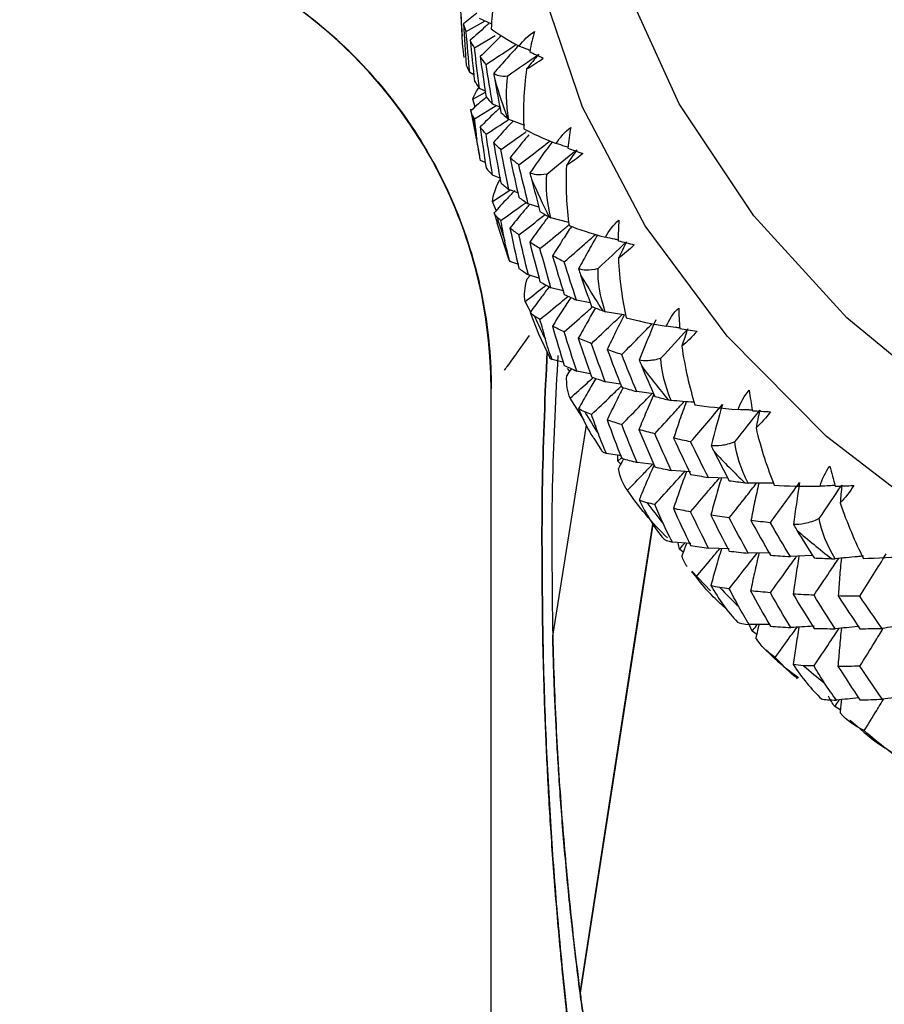
# Paper-space layout '_Right' of a CAD drawing. Units: millimetres. Extents: x -122 to 33, y -159 to 131.
# Drawn here: x -21 to -10, y 53 to 65 of the extents above; entities that cross this region are included whole.
import ezdxf

# ---------------------------------------------------------------- set-up
doc = ezdxf.new("R2010")
doc.units = ezdxf.units.MM

psp = doc.layouts.new('_Right')

# ---------------------------------------------------------------- linework, layer by layer
at = {"color": 7, "linetype": 'Continuous', "lineweight": 25}
for p, q in [((-15.182, 65.387), (-15.351, 65.252)), ((-14.992, 65.249), (-15.146, 65.322)), ((-15.316, 65.154), (-15.076, 65.289)), ((-15.21, 64.946), (-14.949, 65.105)), ((-15.219, 64.604), (-15.271, 64.631)), ((-15.06, 64.39), (-15.147, 64.43)), ((-15.232, 64.292), (-15.072, 64.383)), ((-15.201, 64.196), (-15.232, 64.292)), ((-15.21, 64.045), (-14.936, 64.212)), ((-14.882, 64.19), (-14.981, 64.231)), ((-15.26, 64.166), (-15.145, 63.572)), ((-14.568, 63.96), (-14.773, 64.033)), ((-15.074, 63.486), (-15.134, 63.514)), ((-14.874, 63.285), (-14.98, 63.328)), ((-14.982, 62.991), (-14.761, 63.137)), ((-14.659, 63.101), (-14.773, 63.142)), ((-14.933, 62.877), (-14.982, 62.991)), ((-14.392, 62.919), (-14.526, 62.96)), ((-14.962, 62.846), (-14.922, 62.72)), ((-14.925, 62.719), (-14.772, 62.249)), ((-14.01, 62.725), (-14.238, 62.784)), ((-14.772, 62.249), (-14.76, 62.227)), ((-14.645, 62.187), (-14.76, 62.227)), ((-14.503, 62.051), (-14.542, 62.005)), ((-14.39, 62.017), (-14.524, 62.058)), ((-14.082, 61.853), (-14.237, 61.892)), ((-14.482, 61.556), (-14.567, 61.719)), ((-13.737, 61.699), (-13.912, 61.736)), ((-14.503, 61.578), (-14.396, 61.307)), ((-13.284, 61.543), (-13.547, 61.588)), ((-14.395, 61.308), (-14.257, 61.011)), ((-14.086, 60.944), (-14.223, 60.979)), ((-13.998, 60.832), (-14.026, 60.865)), ((-13.737, 60.798), (-13.91, 60.833)), ((-13.352, 60.665), (-13.546, 60.696)), ((-15, -145.9), (-15, 60.61)), ((-12.926, 60.544), (-13.145, 60.571)), ((-13.815, 60.208), (-13.992, 60.489)), ((-14.215, 57.456), (-13.785, 60.145)), ((-13.693, 59.979), (-13.595, 59.82)), ((-13.339, 59.753), (-13.531, 59.784)), ((-13.387, 59.685), (-13.388, 59.761)), ((-13.387, 59.685), (-13.341, 59.729)), ((-13.35, 59.648), (-13.387, 59.685)), ((-12.923, 59.643), (-13.142, 59.669)), ((-12.461, 59.548), (-12.706, 59.566)), ((-11.989, 59.47), (-12.234, 59.478)), ((-12.457, 58.638), (-12.69, 58.655)), ((-12.554, 58.527), (-12.6, 58.566)), ((-11.971, 58.568), (-12.231, 58.576)), ((-11.447, 58.517), (-11.726, 58.514)), ((-10.916, 58.484), (-11.19, 58.47)), ((-12.391, 58.211), (-12.449, 58.278)), ((-12.443, 58.284), (-12.207, 58.034)), ((-11.453, 57.608), (-11.711, 57.604)), ((-11.618, 57.48), (-11.676, 57.521)), ((-10.554, 56.519), (-10.624, 56.561))]:
    psp.add_line(p, q, dxfattribs=at)
at = {"color": 7, "linetype": 'Continuous', "lineweight": 25, "flags": 128}
for points in [[(0, 56.169), (-1.999, 56.281), (-3.961, 56.616), (-5.85, 57.168), (-7.629, 57.925), (-9.266, 58.875), (-10.731, 59.998), (-11.996, 61.276), (-13.037, 62.682), (-13.835, 64.193), (-14.376, 65.778), (-14.649, 67.409), (-14.649, 69.055), (-14.376, 70.687), (-13.835, 72.272), (-13.63, 72.718)], [(0, 57.58), (-1.972, 57.696), (-3.904, 58.041), (-5.756, 58.609), (-7.492, 59.387), (-9.074, 60.361), (-10.472, 61.509), (-11.657, 62.81), (-12.605, 64.235), (-13.296, 65.757), (-13.716, 67.344), (-13.857, 68.964), (-13.837, 69.58)], [(-13.866, 52.916), (-13.088, 57.937), (-12.941, 58.885)], [(-12.941, 58.885), (-13.171, 57.399), (-13.866, 52.916)]]:
    psp.add_lwpolyline(points, dxfattribs=at)
at = {"color": 7, "linetype": 'Continuous', "lineweight": 25}
for centre, radius, start, end in [((-21, 60.61), 6, 0, 90), ((-20.999, 60.611), 6.001, 0.0144, 89.9853), ((-4.985, 65.917), 10.415, 182.7898, 184.5102), ((-4.51, 67.675), 10.902, 196.6982, 199.4287), ((-4.823, 65.94), 10.579, 190.0605, 191.7631), ((-4.072, 67.85), 11.374, 203.7164, 206.3708), ((-4.511, 66.022), 10.902, 197.229, 198.8979), ((-3.54, 68.14), 11.98, 210.5247, 213.0887), ((-4.073, 66.197), 11.374, 204.2324, 205.8548), ((-2.952, 68.554), 12.7, 217.0915, 219.5578), ((-3.54, 66.486), 11.98, 211.0231, 212.5903), ((-2.349, 69.088), 13.506, 223.4027, 225.7698), ((-2.953, 66.901), 12.7, 217.571, 219.0783), ((-1.769, 69.723), 14.366, 229.4588, 231.7305), ((-2.349, 67.435), 13.506, 223.8628, 225.3096), ((-1.77, 68.07), 14.366, 229.9004, 231.2889)]:
    psp.add_arc(centre, radius, start, end, dxfattribs=at)
for points, knots in [([(-15, 60.61), (-15, 60.964), (-15.031, 61.331), (-15.169, 62.073), (-15.275, 62.449), (-15.567, 63.188), (-15.754, 63.55), (-16.202, 64.236), (-16.464, 64.56), (-17.05, 65.146), (-17.374, 65.408), (-18.06, 65.856), (-18.422, 66.043), (-19.161, 66.335), (-19.537, 66.441), (-20.28, 66.579), (-20.646, 66.61), (-21, 66.61)], [0, 0, 0, 0, 0.125, 0.125, 0.25, 0.25, 0.375, 0.375, 0.5, 0.5, 0.625, 0.625, 0.75, 0.75, 0.875, 0.875, 1, 1, 1, 1]), ([(-20.998, 66.612), (-20.644, 66.612), (-20.277, 66.58), (-19.535, 66.443), (-19.159, 66.336), (-18.42, 66.044), (-18.058, 65.858), (-17.372, 65.409), (-17.049, 65.147), (-16.463, 64.561), (-16.201, 64.238), (-15.752, 63.552), (-15.566, 63.19), (-15.274, 62.451), (-15.167, 62.075), (-15.03, 61.333), (-14.998, 60.966), (-14.998, 60.612)], [0, 0, 0, 0, 0.125, 0.125, 0.25, 0.25, 0.375, 0.375, 0.5, 0.5, 0.625, 0.625, 0.75, 0.75, 0.875, 0.875, 1, 1, 1, 1]), ([(-15.029, 65.253), (-15.043, 65.241), (-15.122, 65.172), (-15.2, 65.102), (-15.265, 65.044)], [0, 0, 0, 0, 0.17277, 1, 1, 1, 1]), ([(-14.867, 65.102), (-14.896, 65.074), (-14.987, 64.985), (-15.076, 64.896), (-15.137, 64.835)], [0, 0, 0, 0, 0.318665, 1, 1, 1, 1]), ([(-15.063, 64.737), (-14.971, 64.797), (-14.842, 64.881), (-14.714, 64.966), (-14.678, 64.99)], [0, 0, 0, 0, 0.714879, 1, 1, 1, 1]), ([(-14.648, 64.978), (-14.697, 64.925), (-14.805, 64.808), (-14.91, 64.69), (-14.966, 64.626)], [0, 0, 0, 0, 0.461366, 1, 1, 1, 1]), ([(-14.505, 64.914), (-14.514, 64.917), (-14.559, 64.935), (-14.605, 64.954), (-14.641, 64.969)], [0, 0, 0, 0, 0.195195, 1, 1, 1, 1]), ([(-14.966, 64.626), (-14.95, 64.613), (-14.929, 64.601), (-14.872, 64.587), (-14.835, 64.584), (-14.785, 64.592)], [0, 0, 0, 0, 0.5, 0.5, 1, 1, 1, 1]), ([(-15.232, 64.292), (-15.215, 64.337), (-15.196, 64.384), (-15.157, 64.439), (-15.155, 64.442)], [0, 0, 0, 0, 0.951605, 1, 1, 1, 1]), ([(-15.06, 64.32), (-15.062, 64.319), (-15.128, 64.262), (-15.193, 64.204), (-15.257, 64.147)], [0, 0, 0, 0, 0.02274, 1, 1, 1, 1]), ([(-14.882, 64.19), (-14.906, 64.167), (-14.993, 64.084), (-15.077, 64), (-15.138, 63.94)], [0, 0, 0, 0, 0.280193, 1, 1, 1, 1]), ([(-15.063, 63.846), (-14.971, 63.907), (-14.876, 63.969), (-14.783, 64.031), (-14.781, 64.033)], [0, 0, 0, 0, 0.976897, 1, 1, 1, 1]), ([(-14.72, 64.014), (-14.746, 63.987), (-14.83, 63.897), (-14.912, 63.806), (-14.969, 63.742)], [0, 0, 0, 0, 0.306447, 1, 1, 1, 1]), ([(-14.875, 63.651), (-14.784, 63.715), (-14.676, 63.791), (-14.569, 63.868), (-14.552, 63.88)], [0, 0, 0, 0, 0.843922, 1, 1, 1, 1]), ([(-14.52, 63.84), (-14.547, 63.808), (-14.627, 63.711), (-14.705, 63.613), (-14.758, 63.547)], [0, 0, 0, 0, 0.3264, 1, 1, 1, 1]), ([(-14.646, 63.458), (-14.557, 63.526), (-14.423, 63.627), (-14.291, 63.728), (-14.248, 63.761)], [0, 0, 0, 0, 0.673222, 1, 1, 1, 1]), ([(-14.222, 63.75), (-14.269, 63.687), (-14.365, 63.557), (-14.457, 63.425), (-14.505, 63.357)], [0, 0, 0, 0, 0.482227, 1, 1, 1, 1]), ([(-14.021, 63.683), (-14.033, 63.686), (-14.083, 63.701), (-14.132, 63.716), (-14.171, 63.728)], [0, 0, 0, 0, 0.23469, 1, 1, 1, 1]), ([(-14.29, 63.34), (-14.345, 63.327), (-14.387, 63.327), (-14.457, 63.336), (-14.484, 63.345), (-14.505, 63.357)], [0, 0, 0, 0, 0.5, 0.5, 1, 1, 1, 1]), ([(-14.699, 63.13), (-14.73, 63.097), (-14.819, 63.003), (-14.906, 62.908), (-14.962, 62.846)], [0, 0, 0, 0, 0.352386, 1, 1, 1, 1]), ([(-14.875, 62.749), (-14.784, 62.814), (-14.676, 62.89), (-14.57, 62.967), (-14.553, 62.979)], [0, 0, 0, 0, 0.846712, 1, 1, 1, 1]), ([(-14.51, 62.955), (-14.54, 62.92), (-14.624, 62.819), (-14.707, 62.718), (-14.759, 62.652)], [0, 0, 0, 0, 0.356164, 1, 1, 1, 1]), ([(-14.646, 62.567), (-14.556, 62.636), (-14.444, 62.721), (-14.332, 62.808), (-14.31, 62.825)], [0, 0, 0, 0, 0.79705, 1, 1, 1, 1]), ([(-14.267, 62.804), (-14.298, 62.761), (-14.38, 62.652), (-14.46, 62.541), (-14.508, 62.473)], [0, 0, 0, 0, 0.388635, 1, 1, 1, 1]), ([(-14.377, 62.391), (-14.289, 62.463), (-14.166, 62.564), (-14.043, 62.665), (-14.009, 62.694)], [0, 0, 0, 0, 0.713674, 1, 1, 1, 1]), ([(-13.977, 62.674), (-14.013, 62.619), (-14.095, 62.495), (-14.173, 62.37), (-14.217, 62.3)], [0, 0, 0, 0, 0.439914, 1, 1, 1, 1]), ([(-14.069, 62.222), (-13.982, 62.297), (-13.849, 62.414), (-13.717, 62.531), (-13.67, 62.572)], [0, 0, 0, 0, 0.646101, 1, 1, 1, 1]), ([(-13.646, 62.565), (-13.687, 62.494), (-13.768, 62.351), (-13.847, 62.207), (-13.886, 62.135)], [0, 0, 0, 0, 0.500572, 1, 1, 1, 1]), ([(-13.383, 62.501), (-13.397, 62.504), (-13.451, 62.515), (-13.505, 62.527), (-13.545, 62.535)], [0, 0, 0, 0, 0.270247, 1, 1, 1, 1]), ([(-13.638, 62.137), (-13.698, 62.12), (-13.746, 62.116), (-13.826, 62.118), (-13.858, 62.125), (-13.886, 62.135)], [0, 0, 0, 0, 0.5, 0.5, 1, 1, 1, 1]), ([(-14.567, 61.719), (-14.492, 61.776), (-14.402, 61.845), (-14.314, 61.914), (-14.299, 61.925)], [0, 0, 0, 0, 0.833915, 1, 1, 1, 1]), ([(-14.261, 61.905), (-14.293, 61.862), (-14.375, 61.753), (-14.455, 61.644), (-14.503, 61.578)], [0, 0, 0, 0, 0.397507, 1, 1, 1, 1]), ([(-14.377, 61.49), (-14.289, 61.562), (-14.169, 61.66), (-14.051, 61.759), (-14.02, 61.785)], [0, 0, 0, 0, 0.736882, 1, 1, 1, 1]), ([(-13.983, 61.768), (-14.017, 61.716), (-14.097, 61.596), (-14.175, 61.474), (-14.219, 61.405)], [0, 0, 0, 0, 0.428177, 1, 1, 1, 1]), ([(-14.069, 61.331), (-13.982, 61.407), (-13.863, 61.512), (-13.744, 61.618), (-13.711, 61.648)], [0, 0, 0, 0, 0.720275, 1, 1, 1, 1]), ([(-13.67, 61.635), (-13.704, 61.579), (-13.778, 61.451), (-13.849, 61.322), (-13.889, 61.25)], [0, 0, 0, 0, 0.444445, 1, 1, 1, 1]), ([(-13.722, 61.181), (-13.637, 61.261), (-13.507, 61.384), (-13.378, 61.508), (-13.332, 61.552)], [0, 0, 0, 0, 0.644313, 1, 1, 1, 1]), ([(-13.309, 61.538), (-13.345, 61.468), (-13.417, 61.324), (-13.486, 61.179), (-13.521, 61.106)], [0, 0, 0, 0, 0.492494, 1, 1, 1, 1]), ([(-13.337, 61.042), (-13.255, 61.124), (-13.125, 61.256), (-12.997, 61.387), (-12.949, 61.436)], [0, 0, 0, 0, 0.6292, 1, 1, 1, 1]), ([(-12.597, 61.381), (-12.615, 61.383), (-12.673, 61.39), (-12.73, 61.397), (-12.771, 61.402)], [0, 0, 0, 0, 0.302328, 1, 1, 1, 1]), ([(-14.515, 61.284), (-14.63, 61.123), (-14.784, 60.907), (-14.825, 60.852), (-14.835, 60.838)], [0, 0, 0, 0, 0.746483, 1, 1, 1, 1]), ([(-14.515, 61.284), (-14.63, 61.123), (-14.784, 60.907), (-14.825, 60.852), (-14.835, 60.838)], [0, 0, 0, 0, 0.746483, 1, 1, 1, 1]), ([(-14.287, 61.076), (-14.311, 60.529), (-14.365, 59.309), (-14.349, 58.076), (-14.34, 57.396)], [0, 0, 0, 0, 0.448599, 1, 1, 1, 1]), ([(-14.34, 57.396), (-14.349, 58.076), (-14.365, 59.309), (-14.311, 60.529), (-14.287, 61.076)], [0, 0, 0, 0, 0.551401, 1, 1, 1, 1]), ([(-14.256, 61.012), (-14.257, 61.01), (-14.261, 61.003), (-14.24, 60.989), (-14.223, 60.979)], [0, 0, 0, 0, 0.230665, 1, 1, 1, 1]), ([(-14.15, 61.031), (-14.178, 60.513), (-14.241, 59.332), (-14.224, 58.13), (-14.215, 57.456)], [0, 0, 0, 0, 0.438964, 1, 1, 1, 1]), ([(-14.15, 61.031), (-14.178, 60.513), (-14.241, 59.332), (-14.224, 58.13), (-14.215, 57.456)], [0, 0, 0, 0, 0.438964, 1, 1, 1, 1]), ([(-12.837, 60.997), (-12.9, 60.975), (-12.953, 60.966), (-13.043, 60.961), (-13.081, 60.965), (-13.114, 60.972)], [0, 0, 0, 0, 0.5, 0.5, 1, 1, 1, 1]), ([(-13.978, 60.863), (-13.979, 60.861), (-13.999, 60.832), (-14.018, 60.802), (-14.036, 60.775)], [0, 0, 0, 0, 0.0547231, 1, 1, 1, 1]), ([(-13.992, 60.489), (-13.92, 60.553), (-13.822, 60.64), (-13.725, 60.727), (-13.699, 60.751)], [0, 0, 0, 0, 0.7304701, 1, 1, 1, 1]), ([(-13.665, 60.739), (-13.699, 60.681), (-13.774, 60.553), (-13.846, 60.425), (-13.885, 60.355)], [0, 0, 0, 0, 0.455425, 1, 1, 1, 1]), ([(-13.722, 60.28), (-13.637, 60.36), (-13.51, 60.48), (-13.385, 60.601), (-13.342, 60.642)], [0, 0, 0, 0, 0.662097, 1, 1, 1, 1]), ([(-13.319, 60.621), (-13.352, 60.557), (-13.421, 60.421), (-13.488, 60.283), (-13.523, 60.21)], [0, 0, 0, 0, 0.468394, 1, 1, 1, 1]), ([(-13.337, 60.151), (-13.255, 60.234), (-13.126, 60.366), (-12.997, 60.498), (-12.95, 60.547)], [0, 0, 0, 0, 0.63087, 1, 1, 1, 1]), ([(-12.926, 60.544), (-12.959, 60.467), (-13.025, 60.315), (-13.087, 60.162), (-13.118, 60.088)], [0, 0, 0, 0, 0.511432, 1, 1, 1, 1]), ([(-12.916, 60.034), (-12.836, 60.121), (-12.711, 60.257), (-12.588, 60.394), (-12.543, 60.444)], [0, 0, 0, 0, 0.63338, 1, 1, 1, 1]), ([(-12.412, 60.434), (-12.415, 60.434), (-12.514, 60.441), (-12.612, 60.449), (-12.707, 60.458)], [0, 0, 0, 0, 0.030621, 1, 1, 1, 1]), ([(-12.515, 60.442), (-12.543, 60.363), (-12.599, 60.209), (-12.651, 60.054), (-12.676, 59.978)], [0, 0, 0, 0, 0.509677, 1, 1, 1, 1]), ([(-13.885, 60.355), (-13.841, 60.249), (-13.784, 60.115), (-13.71, 60.001), (-13.694, 59.978)], [0, 0, 0, 0, 0.796304, 1, 1, 1, 1]), ([(-11.674, 60.336), (-11.694, 60.336), (-11.755, 60.338), (-11.816, 60.34), (-11.856, 60.341)], [0, 0, 0, 0, 0.331333, 1, 1, 1, 1]), ([(-11.895, 59.933), (-11.962, 59.904), (-12.019, 59.891), (-12.118, 59.878), (-12.161, 59.878), (-12.198, 59.882)], [0, 0, 0, 0, 0.5, 0.5, 1, 1, 1, 1]), ([(-13.593, 59.821), (-13.592, 59.817), (-13.589, 59.807), (-13.552, 59.792), (-13.531, 59.784)], [0, 0, 0, 0, 0.442287, 1, 1, 1, 1]), ([(-13.315, 59.716), (-13.321, 59.705), (-13.342, 59.664), (-13.363, 59.624), (-13.377, 59.594)], [0, 0, 0, 0, 0.284636, 1, 1, 1, 1]), ([(-13.264, 59.315), (-13.196, 59.385), (-13.089, 59.495), (-12.983, 59.605), (-12.944, 59.645)], [0, 0, 0, 0, 0.634561, 1, 1, 1, 1]), ([(-12.93, 59.626), (-12.962, 59.554), (-13.025, 59.41), (-13.085, 59.266), (-13.115, 59.193)], [0, 0, 0, 0, 0.497065, 1, 1, 1, 1]), ([(-12.916, 59.133), (-12.836, 59.22), (-12.709, 59.36), (-12.583, 59.5), (-12.535, 59.553)], [0, 0, 0, 0, 0.6212754, 1, 1, 1, 1]), ([(-12.513, 59.551), (-12.542, 59.471), (-12.599, 59.315), (-12.653, 59.158), (-12.679, 59.082)], [0, 0, 0, 0, 0.518049, 1, 1, 1, 1]), ([(-12.459, 59.04), (-12.383, 59.13), (-12.26, 59.274), (-12.139, 59.419), (-12.094, 59.473)], [0, 0, 0, 0, 0.6242196, 1, 1, 1, 1]), ([(-12.068, 59.472), (-12.092, 59.391), (-12.139, 59.233), (-12.182, 59.074), (-12.203, 58.997)], [0, 0, 0, 0, 0.515966, 1, 1, 1, 1]), ([(-11.968, 58.963), (-11.895, 59.056), (-11.778, 59.204), (-11.663, 59.351), (-11.621, 59.406)], [0, 0, 0, 0, 0.6300978, 1, 1, 1, 1]), ([(-11.404, 59.407), (-11.417, 59.407), (-11.525, 59.406), (-11.633, 59.406), (-11.729, 59.406)], [0, 0, 0, 0, 0.112771, 1, 1, 1, 1]), ([(-11.591, 59.406), (-11.609, 59.325), (-11.645, 59.166), (-11.677, 59.006), (-11.692, 58.928)], [0, 0, 0, 0, 0.511897, 1, 1, 1, 1]), ([(-10.623, 59.376), (-10.646, 59.374), (-10.709, 59.371), (-10.772, 59.367), (-10.812, 59.365)], [0, 0, 0, 0, 0.357601, 1, 1, 1, 1]), ([(-10.823, 58.954), (-10.892, 58.92), (-10.953, 58.902), (-11.06, 58.88), (-11.107, 58.876), (-11.149, 58.877)], [0, 0, 0, 0, 0.5, 0.5, 1, 1, 1, 1]), ([(-12.6, 58.566), (-12.607, 58.591), (-12.614, 58.619), (-12.618, 58.648), (-12.618, 58.65)], [0, 0, 0, 0, 0.929897, 1, 1, 1, 1]), ([(-12.6, 58.566), (-12.581, 58.588), (-12.558, 58.614), (-12.535, 58.64), (-12.531, 58.644)], [0, 0, 0, 0, 0.8453345, 1, 1, 1, 1]), ([(-12.511, 58.642), (-12.52, 58.617), (-12.541, 58.562), (-12.561, 58.507), (-12.572, 58.477)], [0, 0, 0, 0, 0.451338, 1, 1, 1, 1]), ([(-12.391, 58.211), (-12.328, 58.286), (-12.226, 58.406), (-12.126, 58.527), (-12.088, 58.572)], [0, 0, 0, 0, 0.626898, 1, 1, 1, 1]), ([(-12.067, 58.571), (-12.091, 58.49), (-12.138, 58.334), (-12.181, 58.178), (-12.202, 58.103)], [0, 0, 0, 0, 0.520478, 1, 1, 1, 1]), ([(-11.968, 58.062), (-11.895, 58.155), (-11.776, 58.306), (-11.659, 58.457), (-11.614, 58.515)], [0, 0, 0, 0, 0.618568, 1, 1, 1, 1]), ([(-11.59, 58.515), (-11.609, 58.432), (-11.646, 58.271), (-11.68, 58.11), (-11.696, 58.033)], [0, 0, 0, 0, 0.519921, 1, 1, 1, 1]), ([(-11.444, 58.011), (-11.374, 58.107), (-11.262, 58.261), (-11.151, 58.416), (-11.11, 58.474)], [0, 0, 0, 0, 0.624882, 1, 1, 1, 1]), ([(-11.081, 58.475), (-11.094, 58.392), (-11.12, 58.231), (-11.143, 58.07), (-11.154, 57.992)], [0, 0, 0, 0, 0.5155125, 1, 1, 1, 1]), ([(-10.889, 57.979), (-10.823, 58.078), (-10.718, 58.234), (-10.613, 58.39), (-10.575, 58.447)], [0, 0, 0, 0, 0.63416, 1, 1, 1, 1]), ([(-10.26, 58.477), (-10.285, 58.474), (-10.405, 58.462), (-10.526, 58.452), (-10.621, 58.443)], [0, 0, 0, 0, 0.2090059, 1, 1, 1, 1]), ([(-10.541, 58.451), (-10.549, 58.369), (-10.564, 58.209), (-10.575, 58.048), (-10.581, 57.969)], [0, 0, 0, 0, 0.50915, 1, 1, 1, 1]), ([(-11.999, 57.798), (-12.057, 57.849), (-12.199, 57.976), (-12.32, 58.124), (-12.391, 58.211)], [0, 0, 0, 0, 0.407291, 1, 1, 1, 1]), ([(-11.676, 57.521), (-11.688, 57.545), (-11.7, 57.571), (-11.71, 57.599), (-11.71, 57.6)], [0, 0, 0, 0, 0.956148, 1, 1, 1, 1]), ([(-11.676, 57.521), (-11.658, 57.544), (-11.636, 57.573), (-11.614, 57.601), (-11.611, 57.606)], [0, 0, 0, 0, 0.827673, 1, 1, 1, 1]), ([(-11.589, 57.606), (-11.595, 57.58), (-11.609, 57.523), (-11.622, 57.466), (-11.629, 57.435)], [0, 0, 0, 0, 0.456743, 1, 1, 1, 1]), ([(-11.382, 57.187), (-11.324, 57.268), (-11.231, 57.396), (-11.139, 57.525), (-11.105, 57.572)], [0, 0, 0, 0, 0.628193, 1, 1, 1, 1]), ([(-10.885, 57.585), (-10.89, 57.584), (-10.991, 57.578), (-11.091, 57.573), (-11.186, 57.568)], [0, 0, 0, 0, 0.049899, 1, 1, 1, 1]), ([(-11.08, 57.574), (-11.094, 57.491), (-11.12, 57.333), (-11.144, 57.173), (-11.155, 57.097)], [0, 0, 0, 0, 0.519735, 1, 1, 1, 1]), ([(-10.889, 57.078), (-10.823, 57.177), (-10.716, 57.337), (-10.61, 57.496), (-10.57, 57.557)], [0, 0, 0, 0, 0.623053, 1, 1, 1, 1]), ([(-10.315, 57.582), (-10.321, 57.581), (-10.422, 57.57), (-10.523, 57.561), (-10.619, 57.552)], [0, 0, 0, 0, 0.061582, 1, 1, 1, 1]), ([(-10.541, 57.56), (-10.549, 57.476), (-10.565, 57.314), (-10.578, 57.152), (-10.584, 57.073)], [0, 0, 0, 0, 0.516825, 1, 1, 1, 1]), ([(-10.305, 57.075), (-10.241, 57.177), (-10.142, 57.338), (-10.043, 57.499), (-10.007, 57.558)], [0, 0, 0, 0, 0.632916, 1, 1, 1, 1]), ([(-9.715, 57.599), (-9.723, 57.598), (-9.825, 57.583), (-9.928, 57.569), (-10.022, 57.556)], [0, 0, 0, 0, 0.076656, 1, 1, 1, 1]), ([(-14.215, 57.456), (-14.21, 57.245), (-14.197, 56.834), (-14.179, 56.446), (-14.149, 55.871), (-14.125, 55.496), (-14.069, 54.78), (-14.038, 54.439), (-13.983, 53.899), (-13.943, 53.531), (-13.894, 53.126), (-13.866, 52.916)], [0, 0, 0, 0, 0.125, 0.25, 0.25, 0.5, 0.5, 0.75, 0.75, 0.875, 1, 1, 1, 1]), ([(-13.866, 52.916), (-13.886, 53.071), (-13.924, 53.374), (-13.975, 53.823), (-14.02, 54.257), (-14.059, 54.675), (-14.093, 55.079), (-14.122, 55.468), (-14.146, 55.841), (-14.167, 56.198), (-14.183, 56.538), (-14.197, 56.86), (-14.207, 57.164), (-14.212, 57.361), (-14.215, 57.456)], [0, 0, 0, 0, 0.105074, 0.206032, 0.302979, 0.396019, 0.485222, 0.570609, 0.652156, 0.729806, 0.80349, 0.873135, 0.938663, 1, 1, 1, 1]), ([(-14.34, 57.396), (-14.336, 57.175), (-14.324, 56.742), (-14.309, 56.333), (-14.282, 55.728), (-14.26, 55.333), (-14.211, 54.581), (-14.184, 54.222), (-14.135, 53.656), (-14.1, 53.27), (-14.056, 52.845), (-14.032, 52.626)], [0, 0, 0, 0, 0.125, 0.25, 0.25, 0.5, 0.5, 0.75, 0.75, 0.875, 1, 1, 1, 1]), ([(-14.032, 52.626), (-14.049, 52.787), (-14.083, 53.106), (-14.129, 53.581), (-14.169, 54.048), (-14.205, 54.505), (-14.245, 55.081), (-14.285, 55.776), (-14.32, 56.59), (-14.334, 57.13), (-14.34, 57.396)], [0, 0, 0, 0, 0.103784, 0.205083, 0.303932, 0.400367, 0.494429, 0.666866, 0.835278, 1, 1, 1, 1]), ([(-11.498, 57.283), (-11.477, 57.261), (-11.357, 57.13), (-11.209, 57.021), (-11.087, 56.93)], [0, 0, 0, 0, 0.171154, 1, 1, 1, 1]), ([(-11.098, 56.916), (-11.113, 56.928), (-11.217, 57.009), (-11.306, 57.105), (-11.382, 57.187)], [0, 0, 0, 0, 0.1489674, 1, 1, 1, 1]), ([(-10.322, 56.672), (-10.322, 56.672), (-10.416, 56.661), (-10.51, 56.653), (-10.603, 56.644)], [0, 0, 0, 0, 0.007981, 1, 1, 1, 1]), ([(-10.249, 56.256), (-10.196, 56.341), (-10.114, 56.475), (-10.032, 56.609), (-10.003, 56.657)], [0, 0, 0, 0, 0.638587, 1, 1, 1, 1]), ([(-9.707, 56.7), (-9.717, 56.698), (-9.82, 56.682), (-9.924, 56.668), (-10.019, 56.655)], [0, 0, 0, 0, 0.094429, 1, 1, 1, 1]), ([(-10.624, 56.561), (-10.607, 56.586), (-10.588, 56.615), (-10.569, 56.643), (-10.567, 56.647)], [0, 0, 0, 0, 0.86372, 1, 1, 1, 1]), ([(-10.541, 56.65), (-10.543, 56.625), (-10.549, 56.568), (-10.555, 56.511), (-10.558, 56.48)], [0, 0, 0, 0, 0.445857, 1, 1, 1, 1]), ([(-10.43, 56.389), (-10.312, 56.284), (-10.134, 56.124), (-9.924, 55.996), (-9.852, 55.952)], [0, 0, 0, 0, 0.6565069, 1, 1, 1, 1]), ([(-13.866, 52.916), (-13.857, 52.844), (-13.836, 52.694), (-13.8, 52.466), (-13.759, 52.227), (-13.71, 51.979), (-13.654, 51.72), (-13.59, 51.45), (-13.517, 51.17), (-13.433, 50.879), (-13.293, 50.429), (-13.068, 49.807), (-12.596, 48.728), (-11.83, 47.388), (-10.815, 46.088), (-9.795, 45.066), (-9.035, 44.429), (-8.309, 43.898), (-7.648, 43.467), (-6.88, 43.038), (-5.729, 42.485), (-4.159, 41.915), (-2.111, 41.493), (-0.097, 41.356), (1.87, 41.469), (3.797, 41.834), (5.413, 42.365), (6.909, 43.039), (8.001, 43.687), (9.089, 44.477), (10.149, 45.395), (11.252, 46.621), (12.209, 48.03), (12.802, 49.192), (13.16, 50.085), (13.35, 50.634), (13.501, 51.139), (13.62, 51.603), (13.715, 52.041), (13.792, 52.453), (13.831, 52.725), (13.849, 52.854)], [0, 0, 0, 0, 0.005152, 0.010634, 0.016465, 0.022664, 0.029252, 0.036249, 0.043676, 0.051551, 0.059893, 0.081066, 0.105019, 0.157404, 0.211248, 0.243311, 0.275973, 0.29085, 0.314073, 0.33686, 0.357211, 0.408311, 0.455098, 0.499, 0.542237, 0.585789, 0.632057, 0.662056, 0.706447, 0.728758, 0.767849, 0.819462, 0.865621, 0.911002, 0.928338, 0.944104, 0.957405, 0.96956, 0.980652, 0.990769, 1, 1, 1, 1]), ([(13.849, 52.854), (13.839, 52.778), (13.816, 52.618), (13.776, 52.376), (13.73, 52.12), (13.675, 51.853), (13.611, 51.572), (13.537, 51.279), (13.413, 50.835), (13.219, 50.236), (12.941, 49.529), (12.608, 48.815), (12.217, 48.093), (11.763, 47.374), (11.064, 46.411), (10.149, 45.395), (9.088, 44.477), (8.001, 43.687), (6.909, 43.039), (5.413, 42.365), (3.797, 41.834), (1.87, 41.469), (-0.097, 41.356), (-2.111, 41.493), (-4.159, 41.915), (-5.911, 42.552), (-7.501, 43.353), (-8.544, 44.048), (-9.342, 44.686), (-9.944, 45.215), (-10.826, 46.102), (-11.83, 47.388), (-12.62, 48.769), (-13.122, 49.934), (-13.387, 50.708), (-13.562, 51.331), (-13.673, 51.795), (-13.758, 52.218), (-13.82, 52.581), (-13.852, 52.811), (-13.866, 52.916)], [0, 0, 0, 0, 0.005462, 0.011316, 0.017586, 0.024297, 0.031475, 0.039145, 0.047334, 0.067073, 0.088999, 0.109137, 0.132366, 0.157771, 0.18057, 0.232184, 0.271279, 0.293587, 0.337977, 0.367979, 0.414245, 0.4578, 0.501037, 0.544939, 0.591727, 0.64283, 0.676909, 0.724028, 0.739679, 0.75825, 0.788762, 0.842605, 0.894993, 0.92292, 0.947544, 0.9607, 0.973337, 0.983682, 0.992531, 1, 1, 1, 1])]:
    psp.add_open_spline(points, degree=3, knots=knots, dxfattribs=at)
for points in [[(-14.894, 65.947), (-14.959, 65.679), (-14.99, 65.423), (-14.997, 65.188)], [(-15.368, 65.098), (-15.372, 65.186), (-15.376, 65.274), (-15.379, 65.362)], [(-15.316, 65.154), (-15.329, 65.187), (-15.341, 65.22), (-15.351, 65.252)], [(-15.351, 65.252), (-15.341, 65.077), (-15.329, 64.901), (-15.316, 64.726)], [(-14.997, 65.188), (-14.912, 65.126), (-14.795, 65.052), (-14.641, 64.969)], [(-15.343, 64.826), (-15.356, 64.921), (-15.364, 65.012), (-15.368, 65.098)], [(-15.271, 64.631), (-15.288, 64.805), (-15.302, 64.98), (-15.316, 65.154)], [(-14.641, 64.969), (-14.587, 65.048), (-14.521, 65.11), (-14.446, 65.156)], [(-14.446, 65.156), (-14.47, 65.071), (-14.491, 64.986), (-14.508, 64.9)], [(-15.21, 64.946), (-15.23, 64.979), (-15.248, 65.011), (-15.265, 65.044)], [(-15.265, 65.044), (-15.248, 64.871), (-15.23, 64.697), (-15.21, 64.524)], [(-15.147, 64.43), (-15.169, 64.602), (-15.191, 64.774), (-15.21, 64.946)], [(-15.063, 64.737), (-15.09, 64.77), (-15.114, 64.802), (-15.137, 64.835)], [(-15.137, 64.835), (-15.114, 64.664), (-15.09, 64.494), (-15.063, 64.324)], [(-14.785, 64.592), (-14.652, 64.685), (-14.521, 64.777), (-14.392, 64.868)], [(-14.392, 64.868), (-14.444, 64.806), (-14.496, 64.743), (-14.547, 64.679)], [(-14.547, 64.679), (-14.478, 64.716), (-14.406, 64.763), (-14.335, 64.816)], [(-14.508, 64.9), (-14.453, 64.872), (-14.396, 64.844), (-14.335, 64.816)], [(-15.316, 64.726), (-15.302, 64.694), (-15.288, 64.662), (-15.271, 64.631)], [(-14.981, 64.231), (-15.01, 64.4), (-15.037, 64.568), (-15.063, 64.737)], [(-14.547, 64.679), (-14.586, 64.407), (-14.594, 64.149), (-14.581, 63.915)], [(-14.966, 64.626), (-14.962, 64.598), (-14.958, 64.57), (-14.953, 64.543)], [(-14.773, 64.033), (-14.809, 64.238), (-14.812, 64.427), (-14.785, 64.592)], [(-15.21, 64.524), (-15.191, 64.493), (-15.169, 64.461), (-15.147, 64.43)], [(-14.953, 64.543), (-14.928, 64.403), (-14.902, 64.264), (-14.875, 64.125)], [(-15.063, 64.324), (-15.037, 64.293), (-15.01, 64.262), (-14.981, 64.231)], [(-15.239, 64.092), (-15.248, 64.107), (-15.254, 64.126), (-15.257, 64.147)], [(-15.21, 64.045), (-15.22, 64.06), (-15.23, 64.076), (-15.239, 64.092)], [(-14.875, 64.125), (-14.848, 64.1), (-14.821, 64.074), (-14.792, 64.049)], [(-15.179, 63.783), (-15.19, 63.87), (-15.2, 63.957), (-15.21, 64.045)], [(-15.063, 63.846), (-15.09, 63.877), (-15.115, 63.909), (-15.138, 63.94)], [(-15.138, 63.94), (-15.115, 63.766), (-15.09, 63.592), (-15.063, 63.418)], [(-14.792, 64.049), (-14.786, 64.044), (-14.78, 64.039), (-14.773, 64.033)], [(-14.171, 63.728), (-14.121, 63.812), (-14.058, 63.88), (-13.986, 63.932)], [(-13.986, 63.932), (-14.001, 63.846), (-14.013, 63.759), (-14.022, 63.671)], [(-14.98, 63.328), (-15.009, 63.501), (-15.037, 63.674), (-15.063, 63.846)], [(-14.581, 63.915), (-14.479, 63.86), (-14.343, 63.797), (-14.171, 63.728)], [(-15.134, 63.514), (-15.154, 63.608), (-15.169, 63.698), (-15.179, 63.783)], [(-14.875, 63.651), (-14.908, 63.681), (-14.939, 63.712), (-14.969, 63.742)], [(-14.969, 63.742), (-14.939, 63.571), (-14.908, 63.4), (-14.875, 63.229)], [(-14.773, 63.142), (-14.808, 63.311), (-14.843, 63.481), (-14.875, 63.651)], [(-14.29, 63.34), (-14.161, 63.444), (-14.035, 63.547), (-13.91, 63.65)], [(-13.91, 63.65), (-13.954, 63.583), (-13.997, 63.516), (-14.04, 63.448)], [(-13.832, 63.603), (-13.9, 63.544), (-13.97, 63.491), (-14.04, 63.448)], [(-14.022, 63.671), (-13.962, 63.649), (-13.898, 63.626), (-13.832, 63.603)], [(-14.646, 63.458), (-14.685, 63.488), (-14.722, 63.517), (-14.758, 63.547)], [(-14.758, 63.547), (-14.722, 63.38), (-14.685, 63.212), (-14.646, 63.044)], [(-14.526, 62.96), (-14.567, 63.126), (-14.608, 63.292), (-14.646, 63.458)], [(-14.04, 63.448), (-14.054, 63.174), (-14.039, 62.916), (-14.006, 62.684)], [(-15.063, 63.418), (-15.037, 63.388), (-15.009, 63.358), (-14.98, 63.328)], [(-14.505, 63.357), (-14.499, 63.329), (-14.493, 63.302), (-14.486, 63.275)], [(-14.238, 62.784), (-14.289, 62.986), (-14.306, 63.173), (-14.29, 63.34)], [(-14.982, 62.991), (-14.974, 63.069), (-14.944, 63.164), (-14.887, 63.272)], [(-14.875, 63.229), (-14.843, 63.199), (-14.808, 63.17), (-14.773, 63.142)], [(-14.486, 63.275), (-14.45, 63.139), (-14.414, 63.002), (-14.377, 62.865)], [(-14.646, 63.044), (-14.608, 63.016), (-14.567, 62.988), (-14.526, 62.96)], [(-14.923, 62.793), (-14.939, 62.807), (-14.952, 62.825), (-14.962, 62.846)], [(-14.377, 62.865), (-14.34, 62.843), (-14.302, 62.82), (-14.263, 62.798)], [(-14.263, 62.798), (-14.255, 62.794), (-14.247, 62.789), (-14.238, 62.784)], [(-14.875, 62.749), (-14.892, 62.764), (-14.908, 62.778), (-14.923, 62.793)], [(-14.825, 62.491), (-14.842, 62.577), (-14.859, 62.663), (-14.875, 62.749)], [(-14.006, 62.684), (-13.887, 62.639), (-13.734, 62.588), (-13.545, 62.535)], [(-13.545, 62.535), (-13.5, 62.623), (-13.441, 62.696), (-13.372, 62.754)], [(-13.372, 62.754), (-13.378, 62.667), (-13.382, 62.579), (-13.383, 62.491)], [(-14.646, 62.567), (-14.685, 62.595), (-14.723, 62.624), (-14.759, 62.652)], [(-14.759, 62.652), (-14.723, 62.481), (-14.685, 62.31), (-14.646, 62.139)], [(-14.524, 62.058), (-14.566, 62.227), (-14.607, 62.397), (-14.646, 62.567)], [(-14.76, 62.227), (-14.786, 62.318), (-14.808, 62.406), (-14.825, 62.491)], [(-14.377, 62.391), (-14.422, 62.418), (-14.466, 62.446), (-14.508, 62.473)], [(-14.508, 62.473), (-14.466, 62.305), (-14.422, 62.137), (-14.377, 61.969)], [(-13.638, 62.137), (-13.515, 62.252), (-13.395, 62.366), (-13.276, 62.479)], [(-13.383, 62.491), (-13.317, 62.474), (-13.248, 62.457), (-13.177, 62.441)], [(-13.276, 62.479), (-13.311, 62.409), (-13.345, 62.338), (-13.379, 62.268)], [(-13.177, 62.441), (-13.242, 62.376), (-13.31, 62.317), (-13.379, 62.268)], [(-14.237, 61.892), (-14.285, 62.058), (-14.332, 62.225), (-14.377, 62.391)], [(-14.069, 62.222), (-14.12, 62.247), (-14.169, 62.274), (-14.217, 62.3)], [(-14.217, 62.3), (-14.169, 62.136), (-14.12, 61.972), (-14.069, 61.808)], [(-13.912, 61.736), (-13.965, 61.898), (-14.018, 62.059), (-14.069, 62.222)], [(-13.379, 62.268), (-13.367, 61.993), (-13.33, 61.738), (-13.278, 61.509)], [(-14.646, 62.139), (-14.607, 62.111), (-14.566, 62.084), (-14.524, 62.058)], [(-13.886, 62.135), (-13.877, 62.107), (-13.869, 62.081), (-13.86, 62.055)], [(-13.86, 62.055), (-13.815, 61.922), (-13.769, 61.788), (-13.722, 61.656)], [(-13.547, 61.588), (-13.613, 61.784), (-13.642, 61.97), (-13.638, 62.137)], [(-14.567, 61.719), (-14.581, 61.796), (-14.574, 61.892), (-14.542, 62.005)], [(-14.377, 61.969), (-14.332, 61.943), (-14.285, 61.918), (-14.237, 61.892)], [(-14.069, 61.808), (-14.018, 61.784), (-13.965, 61.76), (-13.912, 61.736)], [(-14.444, 61.529), (-14.466, 61.542), (-14.486, 61.558), (-14.503, 61.578)], [(-13.722, 61.656), (-13.674, 61.637), (-13.626, 61.618), (-13.577, 61.599)], [(-13.577, 61.599), (-13.568, 61.596), (-13.558, 61.592), (-13.547, 61.588)], [(-12.771, 61.402), (-12.732, 61.493), (-12.678, 61.571), (-12.611, 61.635)], [(-12.611, 61.635), (-12.609, 61.548), (-12.604, 61.46), (-12.597, 61.373)], [(-14.377, 61.49), (-14.4, 61.503), (-14.422, 61.516), (-14.444, 61.529)], [(-14.308, 61.237), (-14.331, 61.321), (-14.354, 61.405), (-14.377, 61.49)], [(-13.278, 61.509), (-13.144, 61.475), (-12.975, 61.438), (-12.771, 61.402)], [(-12.904, 61.483), (-12.977, 61.313), (-13.047, 61.142), (-13.114, 60.972)], [(-14.069, 61.331), (-14.12, 61.355), (-14.17, 61.38), (-14.219, 61.405)], [(-14.219, 61.405), (-14.17, 61.237), (-14.12, 61.069), (-14.069, 60.902)], [(-13.91, 60.833), (-13.964, 60.999), (-14.017, 61.165), (-14.069, 61.331)], [(-12.837, 60.997), (-12.721, 61.123), (-12.608, 61.247), (-12.496, 61.37)], [(-12.597, 61.373), (-12.526, 61.361), (-12.453, 61.351), (-12.378, 61.34)], [(-12.496, 61.37), (-12.522, 61.297), (-12.547, 61.224), (-12.572, 61.15)], [(-12.378, 61.34), (-12.438, 61.27), (-12.503, 61.205), (-12.572, 61.15)], [(-14.223, 60.979), (-14.257, 61.068), (-14.285, 61.154), (-14.308, 61.237)], [(-13.722, 61.181), (-13.779, 61.204), (-13.835, 61.227), (-13.889, 61.25)], [(-13.889, 61.25), (-13.835, 61.086), (-13.779, 60.923), (-13.722, 60.759)], [(-13.546, 60.696), (-13.606, 60.858), (-13.664, 61.019), (-13.722, 61.181)], [(-13.337, 61.042), (-13.399, 61.063), (-13.461, 61.084), (-13.521, 61.106)], [(-13.521, 61.106), (-13.461, 60.946), (-13.399, 60.787), (-13.337, 60.628)], [(-12.572, 61.15), (-12.534, 60.878), (-12.474, 60.627), (-12.404, 60.403)], [(-13.145, 60.571), (-13.21, 60.727), (-13.274, 60.884), (-13.337, 61.042)], [(-13.114, 60.972), (-13.104, 60.946), (-13.093, 60.92), (-13.082, 60.895)], [(-12.707, 60.458), (-12.787, 60.647), (-12.83, 60.83), (-12.837, 60.997)], [(-14.069, 60.902), (-14.017, 60.879), (-13.964, 60.856), (-13.91, 60.833)], [(-13.082, 60.895), (-13.028, 60.766), (-12.972, 60.637), (-12.916, 60.509)], [(-13.992, 60.489), (-14.027, 60.565), (-14.043, 60.661), (-14.036, 60.775)], [(-13.722, 60.759), (-13.664, 60.738), (-13.606, 60.717), (-13.546, 60.696)], [(-14.998, 60.612), (-14.999, 60.611), (-15, 60.61), (-15, 60.61)], [(-14.998, 60.612), (-14.999, 60.612), (-15, 60.611), (-15, 60.61)], [(-13.337, 60.628), (-13.274, 60.609), (-13.21, 60.59), (-13.145, 60.571)], [(-11.856, 60.341), (-11.824, 60.436), (-11.775, 60.518), (-11.713, 60.588)], [(-11.713, 60.588), (-11.702, 60.501), (-11.689, 60.414), (-11.673, 60.328)], [(-12.916, 60.509), (-12.859, 60.494), (-12.802, 60.48), (-12.743, 60.466)], [(-12.743, 60.466), (-12.732, 60.463), (-12.72, 60.46), (-12.707, 60.458)], [(-13.807, 60.312), (-13.834, 60.323), (-13.861, 60.337), (-13.885, 60.355)], [(-13.722, 60.28), (-13.75, 60.291), (-13.779, 60.301), (-13.807, 60.312)], [(-12.459, 59.931), (-12.322, 60.091), (-12.186, 60.251), (-12.054, 60.408)], [(-12.404, 60.403), (-12.256, 60.381), (-12.074, 60.36), (-11.856, 60.341)], [(-12.054, 60.408), (-12.105, 60.233), (-12.154, 60.057), (-12.198, 59.882)], [(-11.895, 59.933), (-11.788, 60.067), (-11.683, 60.201), (-11.579, 60.333)], [(-11.673, 60.328), (-11.598, 60.323), (-11.522, 60.318), (-11.444, 60.315)], [(-11.579, 60.333), (-11.596, 60.258), (-11.612, 60.183), (-11.627, 60.109)], [(-11.444, 60.315), (-11.499, 60.239), (-11.56, 60.169), (-11.627, 60.109)], [(-13.634, 60.034), (-13.664, 60.116), (-13.693, 60.198), (-13.722, 60.28)], [(-13.337, 60.151), (-13.4, 60.17), (-13.462, 60.19), (-13.523, 60.21)], [(-13.523, 60.21), (-13.462, 60.047), (-13.4, 59.884), (-13.337, 59.722)], [(-13.142, 59.669), (-13.209, 59.829), (-13.273, 59.99), (-13.337, 60.151)], [(-12.916, 60.034), (-12.984, 60.052), (-13.052, 60.069), (-13.118, 60.088)], [(-13.118, 60.088), (-13.052, 59.929), (-12.984, 59.77), (-12.916, 59.612)], [(-11.627, 60.109), (-11.564, 59.84), (-11.482, 59.595), (-11.394, 59.379)], [(-13.531, 59.784), (-13.571, 59.87), (-13.605, 59.953), (-13.634, 60.034)], [(-12.706, 59.566), (-12.777, 59.722), (-12.847, 59.878), (-12.916, 60.034)], [(-12.459, 59.931), (-12.532, 59.946), (-12.605, 59.962), (-12.676, 59.978)], [(-12.676, 59.978), (-12.605, 59.824), (-12.532, 59.67), (-12.459, 59.517)], [(-12.234, 59.478), (-12.31, 59.629), (-12.385, 59.78), (-12.459, 59.931)], [(-11.729, 59.406), (-11.821, 59.588), (-11.877, 59.766), (-11.895, 59.933)], [(-12.198, 59.882), (-12.186, 59.857), (-12.174, 59.832), (-12.161, 59.808)], [(-12.161, 59.808), (-12.098, 59.684), (-12.033, 59.56), (-11.968, 59.437)], [(-13.337, 59.722), (-13.273, 59.704), (-13.209, 59.686), (-13.142, 59.669)], [(-13.264, 59.315), (-13.32, 59.387), (-13.36, 59.481), (-13.377, 59.594)], [(-12.916, 59.612), (-12.847, 59.596), (-12.777, 59.581), (-12.706, 59.566)], [(-10.812, 59.365), (-10.786, 59.462), (-10.743, 59.549), (-10.686, 59.623)], [(-10.686, 59.623), (-10.667, 59.538), (-10.645, 59.453), (-10.621, 59.368)], [(-12.459, 59.517), (-12.385, 59.504), (-12.31, 59.491), (-12.234, 59.478)], [(-11.968, 59.437), (-11.903, 59.428), (-11.837, 59.419), (-11.77, 59.411)], [(-12.755, 58.709), (-12.953, 58.901), (-13.123, 59.106), (-13.264, 59.315)], [(-11.77, 59.411), (-11.757, 59.409), (-11.743, 59.407), (-11.729, 59.406)], [(-11.444, 58.902), (-11.319, 59.073), (-11.194, 59.244), (-11.073, 59.412)], [(-11.394, 59.379), (-11.234, 59.37), (-11.04, 59.364), (-10.812, 59.365)], [(-11.073, 59.412), (-11.101, 59.234), (-11.127, 59.054), (-11.149, 58.877)], [(-10.823, 58.954), (-10.726, 59.098), (-10.63, 59.24), (-10.536, 59.381)], [(-10.621, 59.368), (-10.544, 59.369), (-10.464, 59.372), (-10.384, 59.375)], [(-10.536, 59.381), (-10.543, 59.305), (-10.549, 59.229), (-10.554, 59.153)], [(-10.384, 59.375), (-10.433, 59.295), (-10.49, 59.22), (-10.554, 59.153)], [(-13.018, 59.157), (-13.051, 59.165), (-13.084, 59.177), (-13.115, 59.193)], [(-13.115, 59.193), (-13.025, 59.009), (-12.922, 58.839), (-12.802, 58.696)], [(-12.916, 59.133), (-12.95, 59.141), (-12.984, 59.149), (-13.018, 59.157)], [(-12.811, 58.895), (-12.846, 58.974), (-12.881, 59.054), (-12.916, 59.133)], [(-12.459, 59.04), (-12.533, 59.054), (-12.607, 59.068), (-12.679, 59.082)], [(-12.679, 59.082), (-12.607, 58.925), (-12.533, 58.768), (-12.459, 58.612)], [(-12.231, 58.576), (-12.308, 58.73), (-12.384, 58.885), (-12.459, 59.04)], [(-10.554, 59.153), (-10.467, 58.892), (-10.365, 58.654), (-10.259, 58.446)], [(-11.968, 58.963), (-12.047, 58.974), (-12.126, 58.985), (-12.203, 58.997)], [(-12.203, 58.997), (-12.126, 58.845), (-12.047, 58.693), (-11.968, 58.541)], [(-11.726, 58.514), (-11.808, 58.663), (-11.889, 58.813), (-11.968, 58.963)], [(-11.444, 58.902), (-11.528, 58.91), (-11.611, 58.919), (-11.692, 58.928)], [(-11.692, 58.928), (-11.611, 58.781), (-11.528, 58.634), (-11.444, 58.488)], [(-10.621, 58.443), (-10.726, 58.617), (-10.793, 58.79), (-10.823, 58.954)], [(-12.69, 58.655), (-12.736, 58.737), (-12.776, 58.818), (-12.811, 58.895)], [(-11.19, 58.47), (-11.276, 58.613), (-11.361, 58.757), (-11.444, 58.902)], [(-11.149, 58.877), (-11.135, 58.853), (-11.121, 58.829), (-11.107, 58.806)], [(-11.107, 58.806), (-11.035, 58.688), (-10.963, 58.57), (-10.889, 58.453)], [(-12.802, 58.696), (-12.8, 58.684), (-12.749, 58.668), (-12.69, 58.655)], [(-12.459, 58.612), (-12.384, 58.599), (-12.308, 58.587), (-12.231, 58.576)], [(-11.968, 58.541), (-11.889, 58.531), (-11.808, 58.522), (-11.726, 58.514)], [(-12.505, 58.343), (-12.531, 58.384), (-12.553, 58.428), (-12.572, 58.477)], [(-11.444, 58.488), (-11.361, 58.481), (-11.276, 58.475), (-11.19, 58.47)], [(-10.889, 58.453), (-10.816, 58.45), (-10.742, 58.447), (-10.667, 58.444)], [(-10.667, 58.444), (-10.653, 58.444), (-10.637, 58.444), (-10.621, 58.443)], [(-10.305, 57.965), (-10.191, 58.147), (-10.079, 58.328), (-9.97, 58.506)], [(-10.259, 58.446), (-10.089, 58.452), (-9.885, 58.463), (-9.65, 58.484)], [(-12.087, 58.076), (-12.125, 58.081), (-12.164, 58.09), (-12.202, 58.103)], [(-12.202, 58.103), (-12.1, 57.927), (-11.987, 57.766), (-11.863, 57.634)], [(-11.968, 58.062), (-12.008, 58.066), (-12.048, 58.071), (-12.087, 58.076)], [(-11.847, 57.833), (-11.888, 57.909), (-11.928, 57.985), (-11.968, 58.062)], [(-11.444, 58.011), (-11.529, 58.018), (-11.613, 58.025), (-11.696, 58.033)], [(-11.696, 58.033), (-11.613, 57.882), (-11.529, 57.732), (-11.444, 57.583)], [(-11.186, 57.568), (-11.273, 57.715), (-11.36, 57.863), (-11.444, 58.011)], [(-10.889, 57.979), (-10.979, 57.982), (-11.067, 57.987), (-11.154, 57.992)], [(-11.154, 57.992), (-11.067, 57.846), (-10.979, 57.701), (-10.889, 57.557)], [(-10.619, 57.552), (-10.71, 57.694), (-10.8, 57.836), (-10.889, 57.979)], [(-10.305, 57.965), (-10.398, 57.966), (-10.49, 57.967), (-10.581, 57.969)], [(-10.581, 57.969), (-10.49, 57.829), (-10.398, 57.69), (-10.305, 57.552)], [(-10.022, 57.556), (-10.117, 57.692), (-10.212, 57.828), (-10.305, 57.965)], [(-11.711, 57.604), (-11.762, 57.682), (-11.808, 57.759), (-11.847, 57.833)], [(-11.863, 57.634), (-11.845, 57.623), (-11.781, 57.612), (-11.711, 57.604)], [(-11.444, 57.583), (-11.36, 57.577), (-11.273, 57.572), (-11.186, 57.568)], [(-10.889, 57.557), (-10.8, 57.555), (-10.71, 57.553), (-10.619, 57.552)], [(-10.305, 57.552), (-10.212, 57.553), (-10.117, 57.554), (-10.022, 57.556)], [(-11.382, 57.187), (-11.478, 57.246), (-11.562, 57.329), (-11.629, 57.435)], [(-11.023, 57.081), (-11.066, 57.083), (-11.111, 57.088), (-11.155, 57.097)], [(-11.155, 57.097), (-11.043, 56.93), (-10.922, 56.78), (-10.794, 56.659)], [(-10.889, 57.078), (-10.934, 57.079), (-10.979, 57.08), (-11.023, 57.081)], [(-10.754, 56.86), (-10.8, 56.932), (-10.845, 57.005), (-10.889, 57.078)], [(-10.305, 57.075), (-10.399, 57.073), (-10.492, 57.073), (-10.584, 57.073)], [(-10.584, 57.073), (-10.492, 56.93), (-10.399, 56.788), (-10.305, 56.646)], [(-10.019, 56.655), (-10.115, 56.794), (-10.21, 56.934), (-10.305, 57.075)], [(-10.603, 56.644), (-10.659, 56.717), (-10.71, 56.79), (-10.754, 56.86)], [(-10.794, 56.659), (-10.76, 56.649), (-10.683, 56.645), (-10.603, 56.644)], [(-10.624, 56.561), (-10.654, 56.602), (-10.681, 56.646), (-10.706, 56.693)], [(-10.305, 56.646), (-10.21, 56.648), (-10.115, 56.651), (-10.019, 56.655)], [(-10.249, 56.256), (-10.363, 56.306), (-10.468, 56.38), (-10.558, 56.48)], [(-9.633, 55.796), (-9.863, 55.933), (-10.069, 56.088), (-10.249, 56.256)]]:
    psp.add_open_spline(points, degree=3, dxfattribs=at)

doc.saveas('drawing.dxf')
